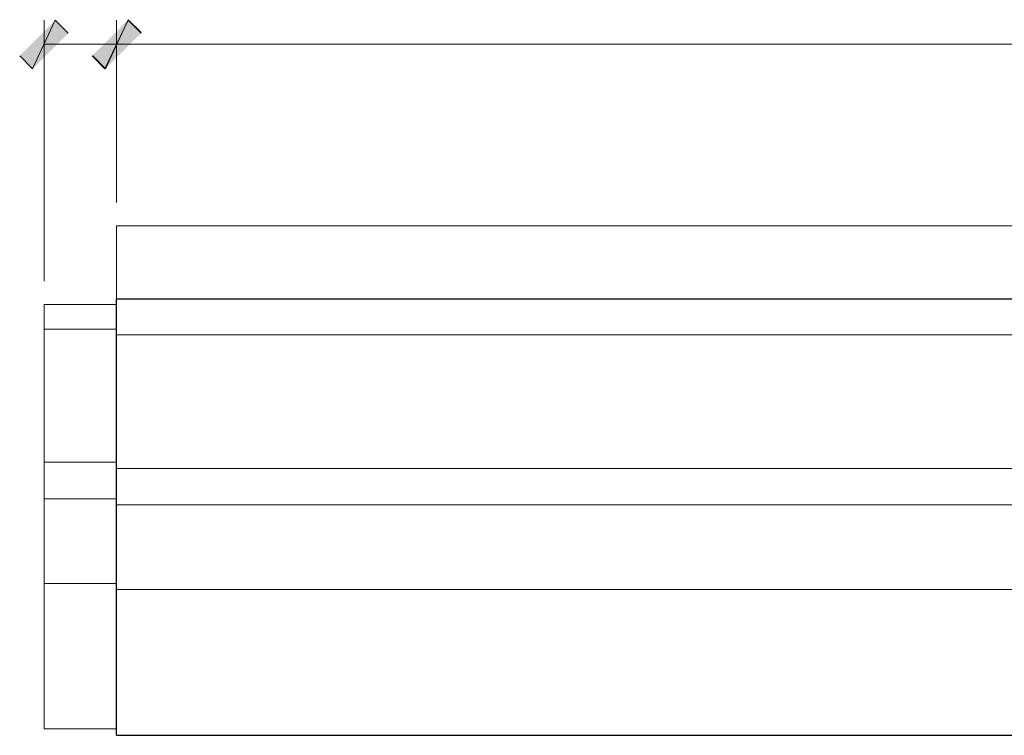
# Model space of a CAD drawing. Units: inches. Extents: x -61 to 673, y 119 to 673.
# Drawn here: x 172 to 263, y 552 to 619 of the extents above; entities that cross this region are included whole.
import ezdxf

# ---------------------------------------------------------------- set-up
doc = ezdxf.new("R2010")
doc.units = ezdxf.units.IN
doc.header["$MEASUREMENT"] = 0
doc.layers.add('Layer 1', color=7, linetype='Continuous')

msp = doc.modelspace()

# ---------------------------------------------------------------- hatches: boundary and pattern name
at = {"layer": 'Layer 1', "true_color": 0xffffff}
for points in [[(175.11, 618.81), (173.01, 614.31), (171.81, 615.51)], [(176.31, 617.61), (175.11, 618.81), (173.01, 614.31)], [(181.89, 618.81), (179.73, 614.31), (178.53, 615.51)], [(178.59, 615.51), (179.79, 614.31), (181.89, 618.87)], [(183.09, 617.61), (181.89, 618.81), (179.73, 614.31)], [(179.79, 614.31), (181.89, 618.87), (183.09, 617.669)]]:
    msp.add_hatch(color=7, dxfattribs=at).paths.add_polyline_path(points)

# ---------------------------------------------------------------- linework, layer by layer
at = {"layer": 'Layer 1', "lineweight": 0}
for points in [[(175.11, 618.81), (173.01, 614.31), (171.81, 615.51)], [(176.31, 617.61), (175.11, 618.81), (173.01, 614.31)], [(181.89, 618.81), (179.73, 614.31), (178.53, 615.51)], [(178.59, 615.51), (179.79, 614.31), (181.89, 618.87)], [(183.09, 617.61), (181.89, 618.81), (179.73, 614.31)], [(179.79, 614.31), (181.89, 618.87), (183.09, 617.669)]]:
    msp.add_lwpolyline(points, dxfattribs=at)
at = {"layer": 'Layer 1', "color": 7, "lineweight": 5, "true_color": 0xffffff}
for points in [[(174.09, 594.57), (174.09, 618.81)], [(180.81, 601.89), (180.81, 618.81)], [(180.81, 601.89), (180.81, 618.81)], [(174.09, 616.59), (180.81, 616.59)], [(180.81, 616.59), (612.811, 616.59)], [(180.81, 590.13), (174.09, 590.13)], [(180.81, 577.77), (174.09, 577.77)], [(180.81, 574.35), (174.09, 574.35)], [(180.81, 566.49), (174.09, 566.49)]]:
    msp.add_lwpolyline(points, dxfattribs=at)
at = {"layer": 'Layer 1', "color": 7, "lineweight": 9, "true_color": 0xffffff}
for points in [[(180.81, 592.95), (180.81, 599.73)], [(180.81, 599.73), (612.869, 599.73)], [(180.81, 592.41), (174.09, 592.41), (174.09, 552.99)], [(180.81, 589.59), (612.869, 589.59)], [(180.81, 577.169), (612.869, 577.169)], [(180.81, 573.81), (612.869, 573.81)], [(180.81, 565.95), (612.869, 565.95)], [(174.09, 552.99), (180.81, 552.99)]]:
    msp.add_lwpolyline(points, dxfattribs=at)
at = {"layer": 'Layer 1', "color": 7, "lineweight": 30, "true_color": 0xffffff}
for points in [[(180.81, 552.39), (180.81, 592.95)], [(180.81, 592.95), (612.869, 592.95)], [(180.81, 552.39), (612.869, 552.39), (612.869, 592.95)]]:
    msp.add_lwpolyline(points, dxfattribs=at)

doc.saveas('drawing.dxf')
